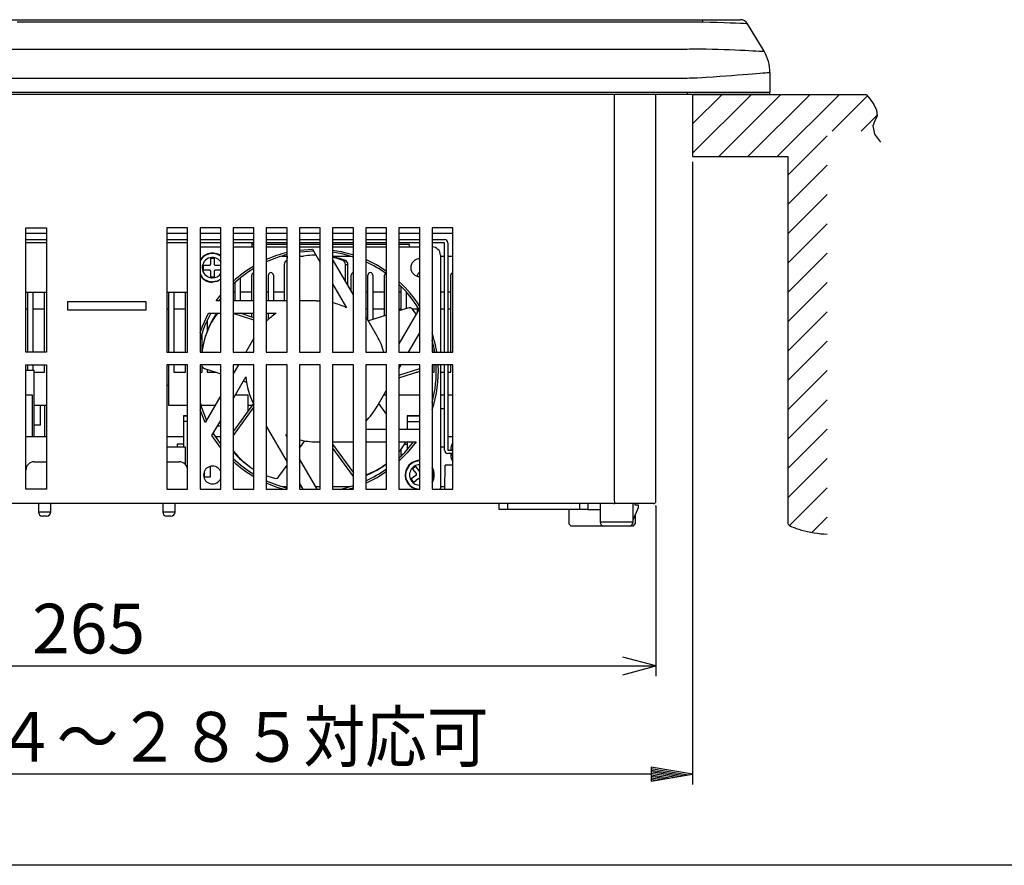
# Model space of a CAD drawing. Extents: x 18779 to 19595, y -6578 to -6009.
# Drawn here: x 19028 to 19146, y -6578 to -6476 of the extents above; entities that cross this region are included whole.
import ezdxf

# ---------------------------------------------------------------- set-up
doc = ezdxf.new("R2010")
doc.units = 0
doc.header["$LTSCALE"] = 13.61416
doc.header["$MEASUREMENT"] = 0
doc.layers.get('0').update_dxf_attribs({"linetype": 'CONTINUOUS'})
doc.layers.add('001', color=7, linetype='CONTINUOUS')
doc.layers.add('009', color=7, linetype='CONTINUOUS')
doc.styles.get("Standard").update_dxf_attribs({"font": 'TXT', "bigfont": 'BIGFONT'})
doc.dimstyles.get("Standard").update_dxf_attribs({"dimtxt": 0.18, "dimasz": 0.18, "dimexe": 0.18, "dimexo": 0.0625, "dimgap": 0.09, "dimtad": 0, "dimtih": 1, "dimtoh": 1, "dimdec": 4, "dimzin": 0, "dimdsep": 46, "dimtxsty": 'STANDARD', "dimcen": 0.09, "dimadec": 0, "dimazin": 0, "dimtfac": 1, "dimtdec": 4, "dimtofl": 0, "dimtmove": 0, "dimatfit": 3, "dimfxl": 1, "dimtolj": 1, "dimtzin": 0, "dimarcsym": 0})

# ---------------------------------------------------------------- blocks, each defined once
blk = doc.blocks.new('PART1')
at = {"layer": '001'}
for p, q in [((19108.796972, -6485.230112), (19108.8293, -6485.197783)), ((19108.796972, -6488.765646), (19112.364834, -6485.197783)), ((19108.796972, -6492.30118), (19115.900368, -6485.197783)), ((19111.935902, -6492.697783), (19119.435902, -6485.197783)), ((19115.471436, -6492.697783), (19122.971436, -6485.197783)), ((19119.00697, -6492.697783), (19126.50697, -6485.197783)), ((19125.60724, -6489.633047), (19129.867639, -6485.372648)), ((19129.142774, -6489.633047), (19131.05631, -6487.719511)), ((19120.283014, -6494.957273), (19125.022534, -6490.217754)), ((19120.283014, -6498.492807), (19125.022534, -6493.753288)), ((19120.283014, -6502.028341), (19125.022534, -6497.288822)), ((19120.283014, -6505.563875), (19125.022534, -6500.824355)), ((19120.283014, -6509.099409), (19125.022534, -6504.359889)), ((19120.283014, -6512.634943), (19125.022534, -6507.895423)), ((19120.283014, -6516.170477), (19125.022534, -6511.430957)), ((19120.283014, -6519.706011), (19125.022534, -6514.966491)), ((19120.283014, -6523.241544), (19125.022534, -6518.502025)), ((19120.283014, -6526.777078), (19125.022534, -6522.037559)), ((19120.283014, -6530.312612), (19125.022534, -6525.573093)), ((19120.283014, -6533.848146), (19125.022534, -6529.108627)), ((19120.48279, -6537.183904), (19125.022534, -6532.644161)), ((19123.179532, -6538.022696), (19125.022534, -6536.179695))]:
    blk.add_line(p, q, dxfattribs=at)
blk = doc.blocks.new('PART13')
at = {"layer": '009'}
for p, q in [((18967.448884, -6493.355112), (18967.448884, -6568.430266)), ((19108.796972, -6493.322783), (19108.796972, -6568.430266)), ((18967.448884, -6567.180266), (18972.448884, -6566.346932)), ((18968.004439, -6567.272858), (18972.448884, -6566.532118)), ((18972.448884, -6566.346932), (18972.448884, -6568.013599)), ((19103.796972, -6566.346932), (19103.796972, -6568.013599)), ((19108.796972, -6567.180266), (19103.796972, -6566.346932)), ((19108.241416, -6567.272858), (19103.796972, -6566.532118)), ((18972.448884, -6568.013599), (18967.448884, -6567.180266)), ((18968.559995, -6567.365451), (18972.448884, -6566.717303)), ((18969.115551, -6567.458043), (18972.448884, -6566.902488)), ((18969.671106, -6567.550636), (18972.448884, -6567.087673)), ((18970.226662, -6567.643229), (18972.448884, -6567.272858)), ((18970.782217, -6567.735821), (18972.448884, -6567.458043)), ((18971.337773, -6567.828414), (18972.448884, -6567.643229)), ((19103.796972, -6567.180266), (18972.448884, -6567.180266)), ((19107.685861, -6567.365451), (19103.796972, -6566.717303)), ((19107.130305, -6567.458043), (19103.796972, -6566.902488)), ((19106.57475, -6567.550636), (19103.796972, -6567.087673)), ((19103.796972, -6568.013599), (19108.796972, -6567.180266)), ((19106.019194, -6567.643229), (19103.796972, -6567.272858)), ((19105.463639, -6567.735821), (19103.796972, -6567.458043)), ((19104.908083, -6567.828414), (19103.796972, -6567.643229)), ((18971.893328, -6567.921006), (18972.448884, -6567.828414)), ((19104.352527, -6567.921006), (19103.796972, -6567.828414))]:
    blk.add_line(p, q, dxfattribs=at)
at = {"layer": '009', "width": 0.909091}
blk.add_text('＊２７４～２８５対応可', height=6, dxfattribs=at).set_placement((19002.322594, -6565.680266))
blk = doc.blocks.new('ARROW')
at = {"color": 0, "linetype": 'Continuous'}
blk.add_lwpolyline([(4, 1.071797), (0, 0), (4, -1.071797)], dxfattribs=at)
blk = doc.blocks.new('*D26')
at = {"layer": '009'}
for p, q in [((18971.872928, -6534.872783), (18971.872928, -6555.365757)), ((19104.372928, -6534.872783), (19104.372928, -6555.365757)), ((18971.872928, -6554.115757), (19104.372928, -6554.115757))]:
    blk.add_line(p, q, dxfattribs=at)
for p in [(18971.872928, -6534.872783), (19104.372928, -6534.872783), (19104.372928, -6554.115757)]:
    blk.add_point(p, dxfattribs=at)
at = {"layer": '009', "color": 7, "linetype": 'ByBlock'}
blk.add_blockref('ARROW', (18971.872928, -6554.115757), dxfattribs=at)
at = {"layer": '009', "color": 7, "linetype": 'ByBlock', "rotation": 180}
blk.add_blockref('ARROW', (19104.372928, -6554.115757), dxfattribs=at)
at = {"layer": '009'}
blk.add_text('265', height=6, dxfattribs=at).set_placement((19029.122928, -6552.615757))

msp = doc.modelspace()

# ---------------------------------------------------------------- linework, layer by layer
at = {"layer": '001'}
for p, q in [((18977.618182, -6476.197783), (19110.005771, -6476.197783)), ((19110.005771, -6476.197783), (19111.506605, -6476.197783)), ((19110.005771, -6476.490677), (19110.005771, -6476.197783)), ((19111.506605, -6476.197783), (19112.837938, -6476.197783)), ((19112.837938, -6476.197783), (19113.853253, -6476.197783)), ((19113.853253, -6476.197783), (19114.437154, -6476.197783)), ((19114.437154, -6476.197783), (19114.556738, -6476.197783)), ((19116.412311, -6478.346756), (19115.41423, -6476.683288)), ((19116.413847, -6478.349315), (19116.412311, -6478.346756)), ((19117.410393, -6480.010224), (19116.413847, -6478.349315)), ((19018.122928, -6479.733317), (19063.122928, -6479.733317)), ((19063.122928, -6479.733317), (19067.790274, -6479.733317)), ((19067.790274, -6479.733317), (19108.122928, -6479.733317)), ((19058.122928, -6483.268851), (18968.122928, -6483.268851)), ((19098.122928, -6483.268851), (19058.122928, -6483.268851)), ((19108.122928, -6483.268851), (19098.122928, -6483.268851)), ((19118.122928, -6482.582703), (19118.122928, -6484.947783)), ((18968.122928, -6484.947783), (19108.122928, -6484.947783)), ((19108.122928, -6485.197783), (18968.122928, -6485.197783)), ((19099.372928, -6534.247783), (19099.372928, -6485.197783)), ((19104.372928, -6534.247783), (19104.372928, -6485.197783)), ((19108.122928, -6484.947783), (19108.122928, -6485.197783)), ((19108.122928, -6484.947783), (19118.122928, -6484.947783)), ((19117.872928, -6485.197783), (19108.122928, -6485.197783)), ((19108.796972, -6485.197783), (19108.796972, -6492.697783)), ((19116.122928, -6485.197783), (19115.122928, -6485.197783)), ((19108.796972, -6492.697783), (19120.283014, -6492.697783)), ((19120.283014, -6492.697783), (19120.283014, -6536.991738)), ((19028.372928, -6516.297783), (19028.372928, -6501.297783)), ((19028.372928, -6501.297783), (19030.872928, -6501.297783)), ((19028.372928, -6501.947783), (19030.872928, -6501.947783)), ((19030.872928, -6501.297783), (19030.872928, -6516.297783)), ((19047.872928, -6501.297783), (19045.372928, -6501.297783)), ((19045.372928, -6501.297783), (19045.372928, -6516.297783)), ((19045.372928, -6501.947783), (19047.872928, -6501.947783)), ((19047.872928, -6516.297783), (19047.872928, -6501.297783)), ((19049.372928, -6501.297783), (19049.372928, -6516.297783)), ((19051.872928, -6501.297783), (19049.372928, -6501.297783)), ((19049.372928, -6501.947783), (19051.872928, -6501.947783)), ((19051.872928, -6516.297783), (19051.872928, -6501.297783)), ((19053.372928, -6501.297783), (19053.372928, -6516.297783)), ((19055.872928, -6501.297783), (19053.372928, -6501.297783)), ((19053.372928, -6501.947783), (19055.872928, -6501.947783)), ((19055.872928, -6516.297783), (19055.872928, -6501.297783)), ((19057.372928, -6501.297783), (19057.372928, -6516.297783)), ((19059.872928, -6501.297783), (19057.372928, -6501.297783)), ((19057.372928, -6501.947783), (19059.872928, -6501.947783)), ((19059.872928, -6516.297783), (19059.872928, -6501.297783)), ((19061.372928, -6501.297783), (19061.372928, -6516.297783)), ((19063.872928, -6501.297783), (19061.372928, -6501.297783)), ((19061.372928, -6501.947783), (19063.872928, -6501.947783)), ((19063.872928, -6516.297783), (19063.872928, -6501.297783)), ((19065.372928, -6501.297783), (19065.372928, -6516.297783)), ((19067.872928, -6501.297783), (19065.372928, -6501.297783)), ((19065.372928, -6501.947783), (19067.872928, -6501.947783)), ((19067.872928, -6516.297783), (19067.872928, -6501.297783)), ((19069.372928, -6501.297783), (19069.372928, -6516.297783)), ((19071.872928, -6501.297783), (19069.372928, -6501.297783)), ((19069.372928, -6501.947783), (19071.872928, -6501.947783)), ((19071.872928, -6516.297783), (19071.872928, -6501.297783)), ((19073.372928, -6501.297783), (19073.372928, -6516.297783)), ((19075.872928, -6501.297783), (19073.372928, -6501.297783)), ((19073.372928, -6501.947783), (19075.872928, -6501.947783)), ((19075.872928, -6516.297783), (19075.872928, -6501.297783)), ((19077.372928, -6501.297783), (19077.372928, -6516.297783)), ((19079.872928, -6501.297783), (19077.372928, -6501.297783)), ((19077.372928, -6501.947783), (19079.872928, -6501.947783)), ((19079.872928, -6516.297783), (19079.872928, -6501.297783)), ((19028.372928, -6502.697783), (19030.872928, -6502.697783)), ((19030.872928, -6503.097783), (19028.372928, -6503.097783)), ((19045.372928, -6502.697783), (19047.872928, -6502.697783)), ((19047.872928, -6503.097783), (19045.372928, -6503.097783)), ((19049.372928, -6502.697783), (19051.872928, -6502.697783)), ((19051.872928, -6503.097783), (19049.372928, -6503.097783)), ((19049.372928, -6503.597783), (19051.872928, -6503.597783)), ((19053.372928, -6502.697783), (19055.872928, -6502.697783)), ((19055.872928, -6503.097783), (19053.372928, -6503.097783)), ((19053.372928, -6503.597783), (19055.872928, -6503.597783)), ((19055.622928, -6503.097783), (19055.622928, -6503.597783)), ((19055.872928, -6503.305892), (19055.622928, -6503.305892)), ((19057.372928, -6502.697783), (19059.872928, -6502.697783)), ((19059.872928, -6503.097783), (19057.372928, -6503.097783)), ((19059.872928, -6503.305892), (19057.372928, -6503.305892)), ((19057.372928, -6503.597783), (19059.872928, -6503.597783)), ((19061.372928, -6502.697783), (19063.872928, -6502.697783)), ((19063.872928, -6503.097783), (19061.372928, -6503.097783)), ((19063.872928, -6503.305892), (19061.372928, -6503.305892)), ((19061.372928, -6503.597783), (19063.872928, -6503.597783)), ((19065.372928, -6502.697783), (19067.872928, -6502.697783)), ((19067.872928, -6503.097783), (19065.372928, -6503.097783)), ((19067.872928, -6503.305892), (19065.372928, -6503.305892)), ((19065.372928, -6503.597783), (19067.872928, -6503.597783)), ((19069.372928, -6502.697783), (19071.872928, -6502.697783)), ((19071.872928, -6503.097783), (19069.372928, -6503.097783)), ((19071.872928, -6503.305892), (19069.372928, -6503.305892)), ((19069.372928, -6503.597783), (19071.872928, -6503.597783)), ((19073.372928, -6502.697783), (19075.872928, -6502.697783)), ((19075.872928, -6503.097783), (19073.372928, -6503.097783)), ((19074.622928, -6503.305892), (19073.372928, -6503.305892)), ((19073.372928, -6503.597783), (19075.872928, -6503.597783)), ((19074.622928, -6503.597783), (19074.622928, -6503.305892)), ((19077.372928, -6502.697783), (19078.872928, -6502.697783)), ((19078.872928, -6503.097783), (19077.372928, -6503.097783)), ((19078.872928, -6516.297783), (19078.872928, -6503.097783)), ((19079.272928, -6503.097783), (19079.272928, -6516.297783)), ((19059.244974, -6504.697783), (19059.872928, -6504.697783)), ((19059.87127, -6504.697783), (19059.862244, -6505.214879)), ((19061.372928, -6503.984006), (19062.943525, -6503.854035)), ((19061.372928, -6504.697783), (19061.86128, -6504.697783)), ((19062.943525, -6503.854035), (19063.872928, -6505.463809)), ((19063.372928, -6504.597783), (19063.229534, -6504.597783)), ((19065.372928, -6504.697783), (19067.500881, -6504.697783)), ((19078.372928, -6504.597783), (19078.372928, -6516.297783)), ((19078.372928, -6504.697783), (19078.872928, -6504.697783)), ((19079.272928, -6504.697783), (19079.872928, -6504.697783)), ((19050.472928, -6505.847783), (19049.776057, -6505.847783)), ((19050.622928, -6505.000913), (19050.622928, -6505.697783)), ((19051.122928, -6505.697783), (19051.122928, -6505.000913)), ((19051.872928, -6505.847783), (19051.272928, -6505.847783)), ((19059.54335, -6505.703986), (19059.54335, -6510.097783)), ((19067.872928, -6509.392012), (19065.372928, -6505.061885)), ((19066.627498, -6505.226438), (19066.914286, -6505.226438)), ((19066.915718, -6507.734076), (19066.915718, -6505.703986)), ((19066.915718, -6505.703986), (19067.202506, -6505.703986)), ((19067.202506, -6508.230808), (19067.202506, -6505.703986)), ((19049.776057, -6506.347783), (19050.472928, -6506.347783)), ((19050.622928, -6506.497783), (19050.622928, -6507.194654)), ((19051.122928, -6507.194654), (19051.122928, -6506.497783)), ((19051.272928, -6506.347783), (19051.872928, -6506.347783)), ((19055.622928, -6510.097783), (19055.622928, -6506.997783)), ((19057.622928, -6510.097783), (19057.622928, -6506.997783)), ((19058.222928, -6506.997783), (19058.222928, -6510.097783)), ((19067.622928, -6508.958999), (19067.622928, -6506.997783)), ((19069.622928, -6512.423101), (19069.622928, -6506.997783)), ((19070.222928, -6506.997783), (19070.222928, -6512.345427)), ((19071.622928, -6511.890539), (19071.622928, -6506.997783)), ((19075.622928, -6507.14331), (19075.622928, -6506.997783)), ((19079.622928, -6516.297783), (19079.622928, -6506.997783)), ((19053.622928, -6510.097783), (19053.622928, -6507.865239)), ((19054.222928, -6507.349339), (19054.222928, -6510.097783)), ((19065.372928, -6508.061885), (19067.024193, -6510.92196)), ((19073.622928, -6511.2407), (19073.622928, -6508.341688)), ((19030.872928, -6509.097783), (19028.372928, -6509.097783)), ((19028.622928, -6516.297783), (19028.622928, -6509.097783)), ((19029.222928, -6509.097783), (19029.222928, -6516.297783)), ((19030.622928, -6516.297783), (19030.622928, -6509.097783)), ((19047.872928, -6509.097783), (19045.372928, -6509.097783)), ((19045.622928, -6516.297783), (19045.622928, -6509.097783)), ((19046.222928, -6509.097783), (19046.222928, -6516.297783)), ((19047.622928, -6516.297783), (19047.622928, -6509.097783)), ((19051.318364, -6510.097783), (19051.872928, -6509.361307)), ((19053.622928, -6509.047783), (19053.372928, -6509.047783)), ((19055.622928, -6509.047783), (19054.222928, -6509.047783)), ((19057.622928, -6509.047783), (19057.372928, -6509.047783)), ((19059.54335, -6509.047783), (19058.222928, -6509.047783)), ((19069.622928, -6509.047783), (19069.372928, -6509.047783)), ((19071.622928, -6509.047783), (19070.222928, -6509.047783)), ((19073.622928, -6509.047783), (19073.372928, -6509.047783)), ((19074.222928, -6508.978662), (19074.222928, -6511.045748)), ((19074.283817, -6509.047783), (19074.222928, -6509.047783)), ((19078.872928, -6509.047783), (19078.372928, -6509.047783)), ((19079.622928, -6509.047783), (19079.272928, -6509.047783)), ((19042.872928, -6510.197783), (19033.372928, -6510.197783)), ((19033.372928, -6510.197783), (19033.372928, -6511.197783)), ((19042.872928, -6511.197783), (19042.872928, -6510.197783)), ((19051.872928, -6510.097783), (19051.318364, -6510.097783)), ((19051.872928, -6509.766023), (19051.625588, -6510.097783)), ((19055.872928, -6510.097783), (19053.372928, -6510.097783)), ((19059.872928, -6510.097783), (19057.372928, -6510.097783)), ((19063.372928, -6510.097783), (19061.372928, -6510.097783)), ((19066.915718, -6510.871294), (19066.915718, -6510.734076)), ((19028.372928, -6511.047783), (19028.622928, -6511.047783)), ((19029.222928, -6511.047783), (19030.622928, -6511.047783)), ((19033.372928, -6511.197783), (19042.872928, -6511.197783)), ((19045.372928, -6511.047783), (19045.622928, -6511.047783)), ((19046.222928, -6511.047783), (19047.622928, -6511.047783)), ((19050.389766, -6511.597783), (19051.872928, -6511.597783)), ((19053.372928, -6511.597783), (19055.872928, -6511.597783)), ((19055.872928, -6512.435776), (19053.372928, -6511.623477)), ((19055.872928, -6512.134229), (19054.221919, -6511.597783)), ((19054.222928, -6511.597783), (19054.222928, -6511.598111)), ((19055.622928, -6512.052999), (19055.622928, -6511.597783)), ((19057.372928, -6511.597783), (19058.551103, -6511.597783)), ((19057.622928, -6512.337791), (19057.622928, -6511.597783)), ((19058.222928, -6511.597783), (19058.222928, -6511.835572)), ((19069.372928, -6511.047783), (19069.622928, -6511.047783)), ((19071.872928, -6511.809309), (19069.679943, -6512.521853)), ((19070.222928, -6511.047783), (19071.622928, -6511.047783)), ((19075.872928, -6510.947148), (19073.372928, -6515.277275)), ((19074.452253, -6510.971236), (19073.372928, -6511.32193)), ((19073.372928, -6511.047783), (19073.622928, -6511.047783)), ((19074.946861, -6511.047783), (19075.622928, -6511.047783)), ((19075.440147, -6511.696746), (19074.995493, -6511.097779)), ((19075.622928, -6511.380161), (19075.622928, -6510.839723)), ((19078.372928, -6511.047783), (19078.872928, -6511.047783)), ((19079.272928, -6511.047783), (19079.622928, -6511.047783)), ((19050.222928, -6512.48816), (19050.222928, -6513.787667)), ((19070.734144, -6514.347783), (19069.372928, -6511.990088)), ((19049.622928, -6516.17099), (19049.622928, -6513.994795)), ((19050.102448, -6514.13517), (19050.013825, -6514.407921)), ((19074.515788, -6516.297783), (19075.872928, -6513.947148)), ((19055.872928, -6514.588164), (19054.885879, -6516.297783)), ((19030.872928, -6516.297783), (19028.372928, -6516.297783)), ((19045.372928, -6516.297783), (19047.872928, -6516.297783)), ((19049.372928, -6516.297783), (19051.872928, -6516.297783)), ((19053.372928, -6516.297783), (19055.872928, -6516.297783)), ((19057.372928, -6516.297783), (19059.872928, -6516.297783)), ((19061.372928, -6516.297783), (19063.872928, -6516.297783)), ((19065.372928, -6516.297783), (19067.872928, -6516.297783)), ((19069.372928, -6516.297783), (19071.872928, -6516.297783)), ((19073.372928, -6516.297783), (19075.872928, -6516.297783)), ((19077.372928, -6516.297783), (19079.872928, -6516.297783)), ((19077.622928, -6516.297783), (19077.622928, -6515.916832)), ((19028.372928, -6517.797783), (19030.872928, -6517.797783)), ((19028.372928, -6532.797783), (19028.372928, -6517.797783)), ((19028.622928, -6518.447783), (19028.622928, -6517.797783)), ((19029.222928, -6517.797783), (19029.222928, -6518.447783)), ((19030.622928, -6518.697783), (19030.622928, -6517.797783)), ((19030.872928, -6517.797783), (19030.872928, -6532.797783)), ((19047.872928, -6517.797783), (19045.372928, -6517.797783)), ((19045.372928, -6517.797783), (19045.372928, -6532.797783)), ((19045.622928, -6522.697783), (19045.622928, -6517.797783)), ((19046.222928, -6517.797783), (19046.222928, -6518.697783)), ((19047.622928, -6518.697783), (19047.622928, -6517.797783)), ((19047.872928, -6532.797783), (19047.872928, -6517.797783)), ((19051.872928, -6517.797783), (19049.372928, -6517.797783)), ((19049.372928, -6517.797783), (19049.372928, -6532.797783)), ((19051.872928, -6532.797783), (19051.872928, -6517.797783)), ((19054.019854, -6517.797783), (19053.372928, -6518.918291)), ((19055.872928, -6517.797783), (19053.372928, -6517.797783)), ((19053.372928, -6517.797783), (19053.372928, -6532.797783)), ((19055.872928, -6532.797783), (19055.872928, -6517.797783)), ((19059.872928, -6517.797783), (19057.372928, -6517.797783)), ((19057.372928, -6517.797783), (19057.372928, -6532.797783)), ((19059.872928, -6532.797783), (19059.872928, -6517.797783)), ((19063.872928, -6517.797783), (19061.372928, -6517.797783)), ((19061.372928, -6517.797783), (19061.372928, -6532.797783)), ((19063.872928, -6532.797783), (19063.872928, -6517.797783)), ((19067.872928, -6517.797783), (19065.372928, -6517.797783)), ((19065.372928, -6517.797783), (19065.372928, -6532.797783)), ((19067.872928, -6532.797783), (19067.872928, -6517.797783)), ((19071.872928, -6517.797783), (19069.372928, -6517.797783)), ((19069.372928, -6517.797783), (19069.372928, -6532.797783)), ((19071.835197, -6517.797783), (19071.846018, -6517.92196)), ((19071.872928, -6517.875352), (19071.846018, -6517.92196)), ((19071.872928, -6532.797783), (19071.872928, -6517.797783)), ((19073.372928, -6518.277275), (19073.649763, -6517.797783)), ((19075.872928, -6517.797783), (19073.372928, -6517.797783)), ((19073.372928, -6517.797783), (19073.372928, -6532.797783)), ((19075.872928, -6532.797783), (19075.872928, -6517.797783)), ((19079.872928, -6517.797783), (19077.372928, -6517.797783)), ((19077.372928, -6517.797783), (19077.372928, -6532.797783)), ((19077.622928, -6518.697783), (19077.622928, -6517.797783)), ((19078.372928, -6517.797783), (19078.372928, -6532.597783)), ((19078.872928, -6528.097783), (19078.872928, -6517.797783)), ((19079.272928, -6517.797783), (19079.272928, -6528.097783)), ((19079.622928, -6518.697783), (19079.622928, -6517.797783)), ((19079.872928, -6532.797783), (19079.872928, -6517.797783)), ((19028.372928, -6518.447783), (19029.372928, -6518.447783)), ((19029.372928, -6526.447783), (19029.372928, -6518.447783)), ((19029.372928, -6518.697783), (19030.622928, -6518.697783)), ((19046.222928, -6518.697783), (19047.622928, -6518.697783)), ((19049.372928, -6518.697783), (19049.622928, -6518.697783)), ((19049.622928, -6518.697783), (19049.622928, -6518.02472)), ((19049.926794, -6518.255526), (19051.872928, -6518.887864)), ((19050.222928, -6518.351746), (19050.222928, -6518.697783)), ((19050.222928, -6518.697783), (19051.287921, -6518.697783)), ((19073.372928, -6519.073696), (19075.872928, -6518.261397)), ((19073.372928, -6519.375243), (19075.872928, -6518.562944)), ((19075.457935, -6518.697783), (19075.622928, -6518.697783)), ((19075.622928, -6518.697783), (19075.622928, -6518.644174)), ((19077.372928, -6518.697783), (19077.622928, -6518.697783)), ((19078.372928, -6518.697783), (19078.872928, -6518.697783)), ((19079.272928, -6518.697783), (19079.622928, -6518.697783)), ((19045.372928, -6520.247783), (19045.622928, -6520.247783)), ((19053.372928, -6521.918291), (19054.899837, -6519.273607)), ((19054.609235, -6519.776944), (19054.972494, -6519.894974)), ((19028.372928, -6521.447783), (19029.122928, -6521.447783)), ((19029.122928, -6521.447783), (19029.122928, -6526.447783)), ((19053.644576, -6521.447783), (19055.122928, -6521.447783)), ((19055.122928, -6521.447783), (19055.122928, -6523.437666)), ((19070.734144, -6522.847783), (19071.872928, -6520.875352)), ((19071.542434, -6521.447783), (19071.872928, -6521.447783)), ((19073.372928, -6521.447783), (19075.872928, -6521.447783)), ((19077.372928, -6521.447783), (19077.590083, -6521.447783)), ((19078.372928, -6521.447783), (19078.872928, -6521.447783)), ((19079.272928, -6521.447783), (19079.872928, -6521.447783)), ((19051.872928, -6521.516368), (19049.98443, -6524.787342)), ((19055.814364, -6522.485986), (19053.372928, -6525.846335)), ((19071.872928, -6523.781762), (19070.93792, -6522.494833)), ((19030.122928, -6522.697783), (19029.372928, -6522.697783)), ((19030.872928, -6522.697783), (19029.372928, -6522.697783)), ((19030.122928, -6525.097783), (19030.122928, -6522.697783)), ((19030.622928, -6522.697783), (19030.622928, -6526.447783)), ((19047.872928, -6522.697783), (19045.622928, -6522.697783)), ((19049.98443, -6524.787342), (19049.372928, -6523.241327)), ((19051.190837, -6522.697783), (19049.464657, -6522.697783)), ((19055.872928, -6522.893293), (19053.372928, -6526.334248)), ((19055.660484, -6522.697783), (19055.122928, -6522.697783)), ((19078.372928, -6523.097783), (19078.872928, -6523.097783)), ((19047.372928, -6523.947783), (19047.872928, -6523.947783)), ((19047.372928, -6523.953142), (19047.372928, -6523.947783)), ((19047.872928, -6523.952914), (19047.372928, -6523.952914)), ((19047.372928, -6523.953142), (19047.372928, -6523.952914)), ((19047.372928, -6523.953142), (19047.372928, -6523.961675)), ((19047.872928, -6523.953142), (19047.372928, -6523.953142)), ((19047.372928, -6523.961675), (19047.372928, -6524.664488)), ((19047.872928, -6523.961675), (19047.372928, -6523.961675)), ((19047.372928, -6524.664488), (19047.372928, -6527.747783)), ((19047.872928, -6524.664488), (19047.372928, -6524.664488)), ((19050.372928, -6524.097783), (19050.372928, -6524.114444)), ((19050.382547, -6524.097783), (19050.372928, -6524.097783)), ((19050.819169, -6526.341532), (19051.872928, -6524.516368)), ((19074.372928, -6523.947783), (19075.872928, -6523.947783)), ((19074.372928, -6523.953142), (19074.372928, -6523.947783)), ((19075.872928, -6523.952914), (19074.372928, -6523.952914)), ((19074.372928, -6523.953142), (19074.372928, -6523.952914)), ((19074.372928, -6523.953142), (19074.372928, -6523.961675)), ((19075.872928, -6523.953142), (19074.372928, -6523.953142)), ((19074.372928, -6523.961675), (19074.372928, -6524.664488)), ((19074.372928, -6523.961675), (19075.872928, -6523.961675)), ((19074.372928, -6524.664488), (19074.372928, -6525.597783)), ((19074.372928, -6524.664488), (19075.872928, -6524.664488)), ((19030.122928, -6525.097783), (19029.372928, -6525.097783)), ((19050.961538, -6526.094942), (19051.872928, -6527.429544)), ((19051.872928, -6525.197783), (19051.479512, -6525.197783)), ((19057.372928, -6525.205479), (19059.872928, -6529.535606)), ((19071.872928, -6525.597783), (19069.372928, -6525.597783)), ((19075.872928, -6525.597783), (19073.372928, -6525.597783)), ((19028.372928, -6526.447783), (19030.872928, -6526.447783)), ((19045.372928, -6526.447783), (19047.372928, -6526.447783)), ((19047.372928, -6527.383448), (19046.622928, -6527.383448)), ((19046.622928, -6527.383448), (19046.622928, -6527.747783)), ((19051.18164, -6526.447783), (19051.872928, -6526.447783)), ((19059.872928, -6526.34375), (19059.721663, -6526.273607)), ((19059.872928, -6526.535606), (19059.721663, -6526.273607)), ((19061.372928, -6527.865815), (19062.010752, -6526.987925)), ((19063.372928, -6527.097783), (19063.872928, -6527.097783)), ((19065.372928, -6527.097783), (19067.872928, -6527.097783)), ((19065.372928, -6527.377902), (19067.872928, -6530.818857)), ((19069.372928, -6527.097783), (19071.872928, -6527.097783)), ((19073.372928, -6527.097783), (19075.427491, -6527.097783)), ((19074.064701, -6527.383448), (19074.372928, -6527.383448)), ((19074.372928, -6527.097783), (19074.372928, -6528.045005)), ((19079.272928, -6526.447783), (19079.872928, -6526.447783)), ((19047.622928, -6527.747783), (19045.372928, -6527.747783)), ((19047.622928, -6529.836346), (19047.622928, -6527.747783)), ((19065.372928, -6527.865815), (19067.853518, -6531.280054)), ((19073.622928, -6528.853879), (19073.622928, -6527.996357)), ((19078.372928, -6527.697783), (19078.872928, -6527.697783)), ((19079.272928, -6528.097783), (19079.872928, -6528.097783)), ((19079.872928, -6528.497783), (19079.272928, -6528.497783)), ((19079.622928, -6528.047783), (19079.622928, -6528.097783)), ((19079.622928, -6528.047783), (19079.872928, -6528.047783)), ((19029.372928, -6529.497783), (19030.872928, -6529.497783)), ((19045.372928, -6529.497783), (19046.872928, -6529.497783)), ((19063.488398, -6532.797783), (19061.372928, -6529.133682)), ((19073.835641, -6528.636789), (19073.622928, -6528.636789)), ((19079.622928, -6528.597783), (19079.622928, -6528.647783)), ((19079.622928, -6528.597783), (19079.872928, -6528.597783)), ((19079.622928, -6528.647783), (19079.872928, -6528.647783)), ((19049.872928, -6530.70329), (19049.872928, -6531.492277)), ((19050.622928, -6531.324029), (19050.622928, -6530.052257)), ((19055.027926, -6529.839736), (19055.259943, -6530.008306)), ((19058.892338, -6531.280054), (19059.872928, -6529.930388)), ((19071.485913, -6530.008306), (19071.71793, -6529.839736)), ((19075.010163, -6530.375799), (19075.431848, -6530.930606)), ((19075.829918, -6530.628049), (19075.408233, -6530.073243)), ((19078.898238, -6532.797783), (19078.948857, -6529.897783)), ((19079.872928, -6529.897783), (19078.948857, -6529.897783)), ((19049.872928, -6531.324029), (19050.622928, -6531.324029)), ((19061.372928, -6532.133682), (19061.756347, -6532.797783)), ((19067.872928, -6531.265952), (19067.853518, -6531.280054)), ((19067.853518, -6531.280054), (19067.872928, -6531.305352)), ((19075.403194, -6531.140794), (19074.848387, -6531.562479)), ((19075.150944, -6531.960549), (19075.70575, -6531.538863)), ((19030.872928, -6532.797783), (19028.372928, -6532.797783)), ((19045.372928, -6532.797783), (19047.872928, -6532.797783)), ((19049.372928, -6532.797783), (19051.872928, -6532.797783)), ((19053.372928, -6532.797783), (19055.872928, -6532.797783)), ((19057.372928, -6532.797783), (19059.872928, -6532.797783)), ((19059.244974, -6532.497783), (19059.872928, -6532.497783)), ((19061.372928, -6532.497783), (19061.583142, -6532.497783)), ((19061.372928, -6532.797783), (19063.872928, -6532.797783)), ((19063.315193, -6532.497783), (19063.872928, -6532.497783)), ((19065.372928, -6532.497783), (19067.500881, -6532.497783)), ((19065.372928, -6532.797783), (19067.872928, -6532.797783)), ((19067.872928, -6532.64458), (19067.363229, -6532.797783)), ((19069.372928, -6532.797783), (19071.872928, -6532.797783)), ((19073.372928, -6532.797783), (19075.872928, -6532.797783)), ((19077.372928, -6532.797783), (19079.872928, -6532.797783)), ((19078.372928, -6532.497783), (19078.403398, -6532.497783)), ((19078.398162, -6532.797783), (19078.403398, -6532.497783)), ((19078.403398, -6532.497783), (19078.903474, -6532.497783)), ((19099.372928, -6534.247783), (19099.372928, -6534.547783)), ((19099.248664, -6534.547783), (18976.997192, -6534.547783)), ((19029.872928, -6534.547783), (19029.872928, -6535.547783)), ((19029.872928, -6535.547783), (19031.372928, -6535.547783)), ((19031.372928, -6535.547783), (19031.372928, -6534.547783)), ((19044.872928, -6534.547783), (19044.872928, -6535.547783)), ((19044.872928, -6535.547783), (19046.372928, -6535.547783)), ((19046.372928, -6535.547783), (19046.372928, -6534.547783)), ((19085.472928, -6535.247783), (19085.472928, -6534.547783)), ((19086.472928, -6535.247783), (19085.472928, -6535.247783)), ((19086.472928, -6534.547783), (19086.472928, -6535.247783)), ((19095.172928, -6535.247783), (19086.472928, -6535.247783)), ((19093.872928, -6535.247783), (19093.872928, -6536.997783)), ((19095.172928, -6535.247783), (19095.172928, -6534.547783)), ((19096.172928, -6535.247783), (19095.172928, -6535.247783)), ((19096.172928, -6534.547783), (19096.172928, -6535.247783)), ((19096.172928, -6535.247783), (19097.622928, -6535.247783)), ((19097.622928, -6534.547783), (19097.622928, -6536.747783)), ((19099.248664, -6534.547783), (19099.372928, -6534.547783)), ((19104.072928, -6534.547783), (19099.372928, -6534.547783)), ((19101.622928, -6536.747783), (19101.622928, -6534.547783)), ((19101.622928, -6536.51445), (19102.272928, -6534.997783)), ((19101.872928, -6534.747783), (19101.872928, -6534.547783)), ((19102.272928, -6534.747783), (19101.872928, -6534.747783)), ((19102.272928, -6534.997783), (19102.272928, -6534.747783)), ((19030.872928, -6536.047783), (19030.372928, -6536.047783)), ((19045.872928, -6536.047783), (19045.372928, -6536.047783)), ((19097.622928, -6536.747783), (19101.622928, -6536.747783)), ((19101.872928, -6535.931117), (19101.872928, -6536.997783)), ((19093.872928, -6536.997783), (19094.122928, -6537.247783)), ((19098.122928, -6537.247783), (19094.122928, -6537.247783)), ((19101.122928, -6537.247783), (19098.122928, -6537.247783)), ((19101.622928, -6537.247783), (19101.122928, -6537.247783)), ((19101.622928, -6537.247783), (19101.872928, -6536.997783)), ((19595.36162, -6578.160282), (18778.511278, -6578.160282))]:
    msp.add_line(p, q, dxfattribs=at)
for points in [[(19110.005771, -6476.490677), (19109.005771, -6476.490677), (19108.005771, -6476.490677), (19106.005771, -6476.490677), (19104.005771, -6476.490677), (19102.005771, -6476.490677), (19100.005771, -6476.490677), (19093.605771, -6476.490677), (19087.205771, -6476.490677), (19080.805771, -6476.490677), (19074.405771, -6476.490677), (19068.005771, -6476.490677), (19065.461629, -6476.490677), (19062.917488, -6476.490677), (19060.373346, -6476.490677), (19057.829205, -6476.490677), (19055.285064, -6476.490677), (19052.740922, -6476.490677), (19050.196781, -6476.490677), (19047.65264, -6476.490677), (19045.108498, -6476.490677), (19042.564357, -6476.490677), (19040.020215, -6476.490677), (19037.476074, -6476.490677), (19034.931933, -6476.490677), (19032.387791, -6476.490677), (19029.84365, -6476.490677), (19027.299508, -6476.490677)], [(19115.41423, -6476.683288), (19115.341818, -6476.680665), (19115.269408, -6476.67797), (19114.915216, -6476.663136), (19114.561071, -6476.647122), (19113.949392, -6476.621282), (19113.337616, -6476.597875), (19112.547664, -6476.569975), (19111.757655, -6476.543722), (19110.881765, -6476.51591), (19110.005801, -6476.490677), (19110.005786, -6476.490677), (19110.005771, -6476.490677)], [(19108.122928, -6479.733317), (19108.42365, -6479.721994), (19108.723149, -6479.69716), (19108.723164, -6479.697158), (19108.723179, -6479.697156)], [(19108.723179, -6479.697156), (19108.723194, -6479.697157), (19108.723209, -6479.697157), (19109.217536, -6479.70552), (19109.711856, -6479.714366), (19110.435964, -6479.728129), (19111.160031, -6479.743826), (19111.870919, -6479.7622), (19112.581712, -6479.783912), (19113.242572, -6479.80723), (19113.903325, -6479.833381), (19114.501, -6479.859241), (19115.098595, -6479.886879), (19115.57988, -6479.91025), (19116.061112, -6479.934651), (19116.431614, -6479.954172), (19116.802088, -6479.974246), (19117.026107, -6479.986721), (19117.250076, -6480.00001), (19117.330237, -6480.00507), (19117.410393, -6480.010224)], [(19109.323429, -6483.23269), (19109.024713, -6483.247906), (19108.725894, -6483.259754), (19108.424463, -6483.266014), (19108.122928, -6483.268851)], [(19118.122928, -6482.582703), (19118.055996, -6482.589764), (19117.989044, -6482.596621), (19117.782619, -6482.615632), (19117.576021, -6482.632814), (19117.247042, -6482.65997), (19116.918079, -6482.687205), (19116.457577, -6482.724894), (19115.997037, -6482.762159), (19115.437986, -6482.807043), (19114.878889, -6482.851328), (19114.208853, -6482.903213), (19113.538701, -6482.953601), (19112.804465, -6483.006898), (19112.070081, -6483.058108), (19111.257655, -6483.112277), (19110.445073, -6483.164066), (19109.884267, -6483.198628), (19109.323429, -6483.23269)], [(19129.717854, -6485.197783), (19130.199151, -6485.78663), (19130.646464, -6486.431223), (19130.96884, -6487.09971), (19131.035586, -6487.791688), (19130.787363, -6488.403645), (19130.529818, -6488.996779), (19130.730684, -6489.985378), (19131.445361, -6490.976999)], [(19063.085893, -6504.100625), (19061.415972, -6504.230448), (19061.372928, -6504.236377)], [(19065.372928, -6503.984006), (19066.397204, -6504.161154), (19067.872928, -6504.550987)], [(19067.872928, -6504.813735), (19066.513891, -6504.442065), (19065.372928, -6504.236377)], [(19066.914286, -6505.226438), (19066.081746, -6504.952572), (19065.372928, -6504.782466)], [(19050.622928, -6505.697783), (19050.620042, -6505.722804), (19050.614578, -6505.747132), (19050.604512, -6505.770177), (19050.590323, -6505.791155), (19050.573035, -6505.809391), (19050.55305, -6505.824592), (19050.530832, -6505.836321), (19050.506997, -6505.843863), (19050.490066, -6505.846418), (19050.472928, -6505.847783)], [(19051.272928, -6505.847783), (19051.247908, -6505.844898), (19051.223579, -6505.839433), (19051.200534, -6505.829367), (19051.179556, -6505.815179), (19051.16132, -6505.797891), (19051.146119, -6505.777905), (19051.13439, -6505.755687), (19051.126848, -6505.731852), (19051.124293, -6505.714921), (19051.122928, -6505.697783)], [(19066.627498, -6505.226438), (19065.794958, -6504.952572), (19065.372928, -6504.844478)], [(19050.472928, -6506.347783), (19050.497948, -6506.350669), (19050.522277, -6506.356134), (19050.545321, -6506.366199), (19050.5663, -6506.380388), (19050.584536, -6506.397676), (19050.599737, -6506.417661), (19050.611466, -6506.439879), (19050.619008, -6506.463715), (19050.621563, -6506.480646), (19050.622928, -6506.497783)], [(19051.122928, -6506.497783), (19051.125814, -6506.472763), (19051.131278, -6506.448434), (19051.141344, -6506.42539), (19051.155533, -6506.404411), (19051.17282, -6506.386176), (19051.192806, -6506.370975), (19051.215024, -6506.359245), (19051.238859, -6506.351704), (19051.25579, -6506.349149), (19051.272928, -6506.347783)], [(19051.872928, -6507.473832), (19051.425252, -6507.706649), (19050.872928, -6507.798815)], [(19051.872928, -6507.533924), (19051.441152, -6507.752964), (19050.872928, -6507.847783)], [(19063.372928, -6510.097783), (19063.844442, -6510.110871), (19063.872928, -6510.112502)], [(19049.372928, -6513.95424), (19049.667164, -6513.146678), (19050.389766, -6511.597783)], [(19077.689352, -6516.297783), (19077.61289, -6515.864015), (19077.372928, -6514.822866)], [(19049.372928, -6522.372701), (19049.543235, -6522.955489), (19050.138042, -6524.521278)], [(19051.872928, -6527.83426), (19051.799251, -6527.74177), (19050.819169, -6526.341532)], [(19075.427491, -6527.097783), (19074.363277, -6528.435198), (19073.372928, -6529.440408)], [(19073.372928, -6529.097783), (19074.061658, -6528.395796), (19075.120268, -6527.097783)], [(19073.372928, -6528.303408), (19073.584862, -6528.044788), (19074.097426, -6527.333871)], [(19075.431848, -6530.930606), (19075.44469, -6530.952271), (19075.455062, -6530.974947), (19075.460992, -6530.999385), (19075.462391, -6531.024672), (19075.459662, -6531.049652), (19075.452949, -6531.073847), (19075.442358, -6531.09663), (19075.427945, -6531.117057), (19075.416012, -6531.129336), (19075.403194, -6531.140794)], [(19075.872928, -6530.663954), (19075.863006, -6530.65874), (19075.853654, -6530.652801), (19075.84111, -6530.641286), (19075.829918, -6530.628049)], [(19057.372928, -6531.163931), (19057.543954, -6531.229195), (19058.378467, -6531.496987)], [(19057.372928, -6531.798162), (19058.62046, -6532.296836), (19059.872928, -6532.669031)], [(19059.382627, -6532.797783), (19058.698918, -6532.587642), (19057.372928, -6532.072296)], [(19075.70575, -6531.538863), (19075.727443, -6531.525979), (19075.750092, -6531.51565), (19075.774448, -6531.509847), (19075.799817, -6531.508321), (19075.825093, -6531.510582), (19075.848992, -6531.517763), (19075.861177, -6531.524195), (19075.872928, -6531.531613)], [(19066.307208, -6532.797783), (19066.973693, -6532.643583), (19067.872928, -6532.381832)], [(19078.372928, -6532.597783), (19078.353713, -6532.792874), (19078.352724, -6532.797783)], [(19120.283014, -6536.991738), (19120.348871, -6537.072714), (19120.420675, -6537.146408), (19120.58358, -6537.252663), (19120.766067, -6537.332318), (19121.023486, -6537.436104), (19121.280292, -6537.53357), (19121.599954, -6537.639691), (19121.924454, -6537.734263), (19122.291079, -6537.831176), (19122.659656, -6537.918497), (19123.052164, -6537.999865), (19123.447001, -6538.070371), (19123.846414, -6538.130074), (19124.247592, -6538.173986), (19124.634674, -6538.198635), (19125.022534, -6538.21344)]]:
    msp.add_lwpolyline(points, dxfattribs=at)
for centre, radius, start, end in [((19114.556738, -6477.197783), 1, 30.963757, 90), ((19113.122928, -6482.582703), 5, 0, 30.963757), ((19117.872928, -6484.947783), 0.25, 270, 0), ((19077.372928, -6504.597783), 1, 0, 90), ((19078.872928, -6503.097783), 0.4, 0, 90), ((19050.872928, -6506.097783), 1.75, 55.150095, 148.997281), ((19050.872928, -6506.097783), 1.701032, 53.9934, 151.86241), ((19063.372928, -6518.597783), 14.75, 103.726539, 114.002698), ((19063.372928, -6518.597783), 14.5, 103.967963, 114.443335), ((19063.231492, -6514.043826), 9.446007, 89.138206, 101.347357), ((19050.872928, -6506.097783), 1.23137, 35.698025, 270), ((19050.872928, -6506.097783), 1.125, 167.160412, 192.839588), ((19050.872928, -6506.097783), 1.125, 77.160412, 102.839588), ((19063.372928, -6518.597783), 14.75, 120.562275, 132.684911), ((19060.041156, -6505.678683), 0.498449, 114.864703, 182.90983), ((19066.417911, -6505.678683), 0.498449, 357.09017, 65.135297), ((19066.7047, -6505.678683), 0.498449, 357.09017, 65.135297), ((19063.372928, -6518.597783), 14.75, 54.811297, 65.997302), ((19063.372928, -6518.597783), 14.5, 54.111702, 65.556665), ((19075.872928, -6506.097783), 1.075, 90, 180), ((19050.872928, -6506.097783), 1.701032, 208.13759, 270), ((19050.872928, -6506.097783), 1.75, 211.002719, 270), ((19050.872928, -6506.097783), 1.125, 257.160412, 282.839588), ((19050.872928, -6506.097783), 1.23137, 270, 324.301975), ((19063.372928, -6518.597783), 14.5, 121.14739, 133.602819), ((19055.922928, -6506.997783), 0.3, 99.594068, 180), ((19057.922928, -6506.997783), 0.3, 0, 180), ((19067.922928, -6506.997783), 0.3, 99.594068, 180), ((19069.922928, -6506.997783), 0.3, 0, 180), ((19071.922928, -6506.997783), 0.3, 126.817992, 180), ((19075.872928, -6506.097783), 1.075, 180, 270), ((19075.922928, -6506.997783), 0.3, 99.594068, 180), ((19079.922928, -6506.997783), 0.3, 99.594068, 180), ((19063.372928, -6518.597783), 14.75, 32.063786, 47.315089), ((19063.372928, -6518.597783), 14.5, 31.134273, 46.397181), ((19063.372928, -6518.597783), 8.5, 64.560322, 76.391039), ((19063.372928, -6518.597783), 14.5, 151.134273, 164.909815), ((19059.028702, -6517.334542), 9.47744, 142.749079, 173.719714), ((19059.168466, -6517.092375), 9.536129, 144.817215, 161.934417), ((19063.372928, -6518.597783), 8.5, 124.560322, 134.900872), ((19074.630148, -6511.436859), 0.498449, 42.864703, 110.90983), ((19063.372928, -6518.597783), 14.75, 8.970865, 18.349739), ((19063.372928, -6518.597783), 8.5, 15.699273, 30), ((19050.056559, -6517.774265), 0.498449, 186.864703, 254.90983), ((19063.372928, -6518.597783), 14.75, 341.650261, 3.109093), ((19063.372928, -6518.597783), 14.5, 344.909815, 3.162752), ((19063.372928, -6518.597783), 8.5, 184.560322, 208.072487), ((19063.372928, -6518.597783), 8.5, 314.900872, 330), ((19063.372928, -6518.597783), 8.5, 256.391039, 270), ((19073.744807, -6527.111662), 0.416794, 327.782235, 1.908173), ((19081.072928, -6528.047783), 1.45, 145.851576, 180), ((19060.835291, -6522.338496), 9.481679, 218.091202, 238.441868), ((19060.604165, -6522.173193), 9.479996, 220.28931, 233.969838), ((19079.272928, -6528.097783), 0.4, 180, 270), ((19029.372928, -6530.497783), 1, 90, 180), ((19046.872928, -6530.497783), 1, 0, 90), ((19063.372928, -6518.597783), 14.5, 226.397181, 238.85261), ((19063.372928, -6518.597783), 14.75, 227.315089, 239.437725), ((19066.14008, -6522.153249), 9.496946, 289.901805, 307.13188), ((19075.872928, -6531.097783), 1.75, 90, 217.23695), ((19075.872928, -6531.097783), 1.701032, 90, 217.23695), ((19081.072928, -6528.647783), 1.45, 180, 214.148424), ((19050.872928, -6531.097783), 1.075, 21.528904, 180), ((19065.913657, -6522.329338), 9.487707, 291.383309, 305.966577), ((19063.372928, -6518.597783), 14.5, 294.443335, 305.888298), ((19063.372928, -6518.597783), 14.75, 294.002698, 305.188703), ((19075.872928, -6531.097783), 1.23137, 90, 217.23695), ((19075.872928, -6531.097783), 1.125, 114.397362, 140.076538), ((19075.872928, -6531.097783), 1.75, 328.997281, 31.002719), ((19075.872928, -6531.097783), 1.701032, 331.86241, 28.13759), ((19050.872928, -6531.097783), 1.075, 180, 338.471096), ((19058.474731, -6531.007921), 0.498449, 258.864703, 326.90983), ((19075.872928, -6531.097783), 1.75, 217.23695, 256.270867), ((19075.872928, -6531.097783), 1.701032, 217.23695, 268.004147), ((19075.872928, -6531.097783), 1.125, 204.397362, 230.076538), ((19075.872928, -6531.097783), 1.23137, 217.23695, 270), ((19104.072928, -6534.247783), 0.3, 270, 0), ((19030.372928, -6535.547783), 0.5, 180, 270), ((19030.872928, -6535.547783), 0.5, 270, 0), ((19045.372928, -6535.547783), 0.5, 180, 270), ((19045.872928, -6535.547783), 0.5, 270, 0), ((19098.122928, -6536.747783), 0.5, 180, 270), ((19101.122928, -6536.747783), 0.5, 270, 0)]:
    msp.add_arc(centre, radius, start, end, dxfattribs=at)
at = {"layer": '009'}
msp.add_line((19108.8293, -6485.197783), (19129.717854, -6485.197783), dxfattribs=at)

# ---------------------------------------------------------------- block references
at = {"layer": '001', "color": 0, "linetype": 'ByBlock'}
for name in ['PART1', 'PART13']:
    msp.add_blockref(name, (0, 0), dxfattribs=at)

# ---------------------------------------------------------------- dimensions: what is measured, and where the dimension line sits
at = {"layer": '009'}
dim = msp.add_linear_dim(base=(19104.372928, -6554.115757), p1=(18971.872928, -6534.872783), p2=(19104.372928, -6534.872783), dimstyle='Standard', dxfattribs=at)
dim.commit()
dim.dimension.update_dxf_attribs({"geometry": '*D26', "text_midpoint": (19029.122928, -6552.615757)})

doc.saveas('drawing.dxf')
